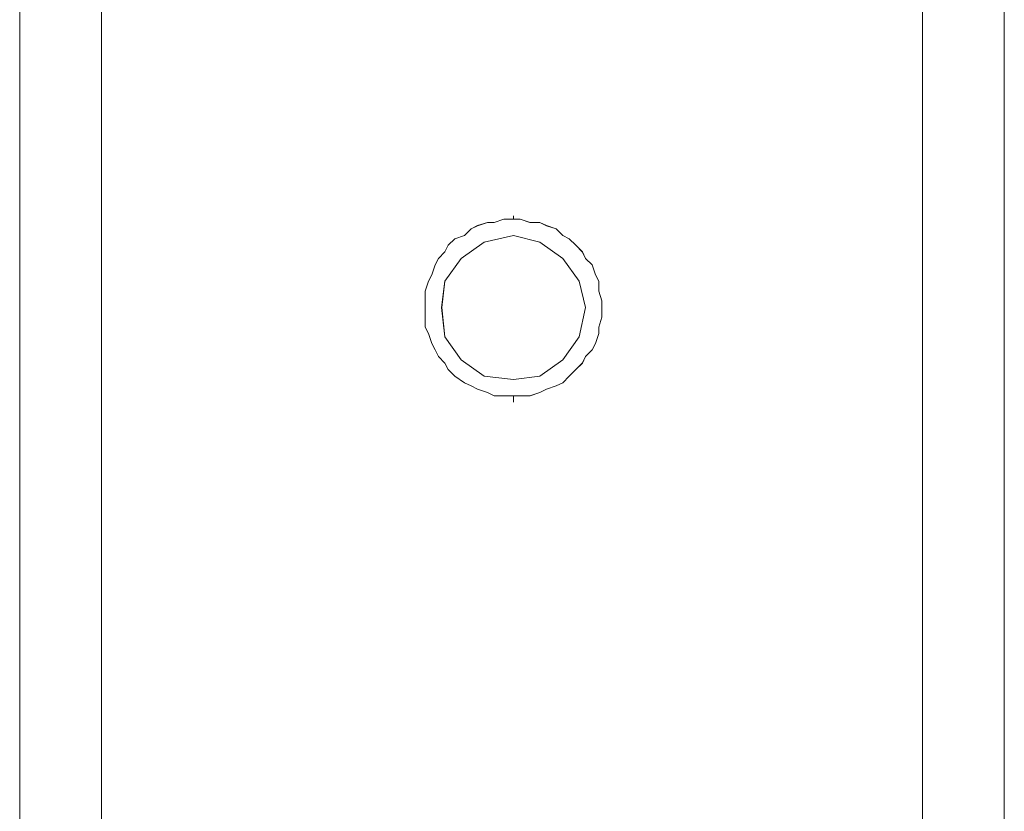
# Model space of a CAD drawing. Units: inches. Extents: x 30.4 to 47.2, y -10.9 to -0.1.
# Drawn here: x 37.3 to 37.7, y -3.8 to -3.5 of the extents above; entities that cross this region are included whole.
import ezdxf

# ---------------------------------------------------------------- set-up
doc = ezdxf.new("R2010")
doc.units = ezdxf.units.IN
doc.header["$MEASUREMENT"] = 0
doc.layers.add('Drawing', color=7, linetype='Continuous', lineweight=0)

# ---------------------------------------------------------------- blocks, each defined once
blk = doc.blocks.new('Block_4')
at = {"layer": 'Drawing', "color": 18, "lineweight": 5, "true_color": 0x000000}
for p, q in [((37.34649, -1.61658), (37.34649, -4.09569)), ((37.74006, -4.09569), (37.74006, -1.61658)), ((37.54393, -3.54129), (37.54393, -3.54129)), ((37.54393, -3.5426), (37.54393, -3.54129)), ((37.54393, -3.54129), (37.54393, -3.5426)), ((37.54393, -3.54129), (37.54393, -3.54129)), ((37.52693, -3.54652), (37.52954, -3.54521)), ((37.52693, -3.54652), (37.52954, -3.54521)), ((37.52693, -3.54652), (37.52954, -3.54521)), ((37.52693, -3.54652), (37.52954, -3.54521)), ((37.52954, -3.54522), (37.52693, -3.54652)), ((37.52954, -3.54521), (37.53347, -3.5439)), ((37.52954, -3.54521), (37.53347, -3.5439)), ((37.52954, -3.54521), (37.53346, -3.5439)), ((37.52954, -3.54521), (37.53347, -3.5439)), ((37.53347, -3.54391), (37.52954, -3.54522)), ((37.53346, -3.5439), (37.53608, -3.5439)), ((37.53608, -3.5439), (37.53347, -3.5439)), ((37.53347, -3.5439), (37.53608, -3.5439)), ((37.53347, -3.5439), (37.53608, -3.5439)), ((37.53608, -3.54391), (37.53347, -3.54391)), ((37.54, -3.54259), (37.53608, -3.5439)), ((37.53608, -3.5439), (37.54, -3.54259)), ((37.53608, -3.5439), (37.54, -3.54259)), ((37.53608, -3.5439), (37.54, -3.54259)), ((37.54, -3.5426), (37.53608, -3.54391)), ((37.54393, -3.54259), (37.54, -3.54259)), ((37.54, -3.54259), (37.54393, -3.54259)), ((37.54, -3.54259), (37.54393, -3.54259)), ((37.54, -3.5426), (37.54392, -3.5426)), ((37.54393, -3.5426), (37.54, -3.5426)), ((37.54392, -3.5426), (37.54654, -3.5426)), ((37.54393, -3.54259), (37.54393, -3.54259)), ((37.54393, -3.54259), (37.54654, -3.54259)), ((37.54393, -3.5426), (37.54654, -3.5426)), ((37.54393, -3.5426), (37.54393, -3.5426)), ((37.54654, -3.5426), (37.54393, -3.5426)), ((37.54654, -3.5426), (37.54393, -3.5426)), ((37.55046, -3.5439), (37.54654, -3.54259)), ((37.55046, -3.5439), (37.54654, -3.54259)), ((37.54654, -3.5426), (37.55047, -3.54391)), ((37.54654, -3.5426), (37.55047, -3.54391)), ((37.55047, -3.54391), (37.54654, -3.5426)), ((37.55439, -3.5439), (37.55046, -3.5439)), ((37.55439, -3.5439), (37.55046, -3.5439)), ((37.55439, -3.54391), (37.55046, -3.54391)), ((37.55047, -3.54391), (37.55439, -3.54391)), ((37.55047, -3.54391), (37.55439, -3.54391)), ((37.557, -3.5452), (37.55438, -3.5439)), ((37.557, -3.5452), (37.55439, -3.5439)), ((37.557, -3.54521), (37.55439, -3.54391)), ((37.55439, -3.54391), (37.557, -3.54522)), ((37.557, -3.54522), (37.55439, -3.54391)), ((37.56092, -3.54651), (37.557, -3.5452)), ((37.56092, -3.54651), (37.557, -3.5452)), ((37.56093, -3.54652), (37.557, -3.54521)), ((37.557, -3.54522), (37.56093, -3.54652)), ((37.56093, -3.54652), (37.557, -3.54522)), ((37.52431, -3.54913), (37.52039, -3.55044)), ((37.52039, -3.55044), (37.52431, -3.54913)), ((37.52039, -3.55044), (37.52431, -3.54913)), ((37.52039, -3.55044), (37.52431, -3.54913)), ((37.52431, -3.54914), (37.52039, -3.55045)), ((37.52693, -3.54652), (37.52431, -3.54913)), ((37.52431, -3.54913), (37.52693, -3.54652)), ((37.52431, -3.54913), (37.52693, -3.54652)), ((37.52431, -3.54913), (37.52693, -3.54652)), ((37.52693, -3.54652), (37.52431, -3.54914)), ((37.53216, -3.55175), (37.54393, -3.54914)), ((37.54393, -3.54914), (37.55439, -3.55175)), ((37.56354, -3.54913), (37.56092, -3.54651)), ((37.56354, -3.54913), (37.56092, -3.54651)), ((37.56354, -3.54914), (37.56092, -3.54652)), ((37.56093, -3.54652), (37.56354, -3.54914)), ((37.56093, -3.54652), (37.56354, -3.54914)), ((37.56616, -3.55044), (37.56354, -3.54913)), ((37.56615, -3.55043), (37.56354, -3.54913)), ((37.56354, -3.54914), (37.56616, -3.55044)), ((37.56354, -3.54914), (37.56616, -3.55045)), ((37.56616, -3.55045), (37.56354, -3.54914)), ((37.51647, -3.55567), (37.51778, -3.55305)), ((37.51647, -3.55567), (37.51778, -3.55305)), ((37.51647, -3.55567), (37.51777, -3.55305)), ((37.51647, -3.55567), (37.51778, -3.55305)), ((37.51778, -3.55306), (37.51647, -3.55568)), ((37.51777, -3.55306), (37.52039, -3.55044)), ((37.51778, -3.55306), (37.52039, -3.55044)), ((37.51778, -3.55305), (37.52039, -3.55044)), ((37.51778, -3.55305), (37.52039, -3.55044)), ((37.52039, -3.55045), (37.51778, -3.55306)), ((37.52301, -3.55829), (37.53216, -3.55175)), ((37.55439, -3.55175), (37.56354, -3.55829)), ((37.56877, -3.55305), (37.56615, -3.55043)), ((37.56877, -3.55305), (37.56615, -3.55043)), ((37.56877, -3.55306), (37.56615, -3.55045)), ((37.56877, -3.55306), (37.56616, -3.55044)), ((37.56616, -3.55045), (37.56877, -3.55306)), ((37.57139, -3.55567), (37.56877, -3.55305)), ((37.57138, -3.55566), (37.56877, -3.55305)), ((37.57139, -3.55567), (37.56877, -3.55306)), ((37.56877, -3.55306), (37.57139, -3.55568)), ((37.57139, -3.55568), (37.56877, -3.55306)), ((37.51647, -3.55567), (37.51385, -3.55829)), ((37.51385, -3.55828), (37.51647, -3.55567)), ((37.51385, -3.55829), (37.51647, -3.55567)), ((37.51385, -3.55828), (37.51647, -3.55567)), ((37.51647, -3.55568), (37.51385, -3.55829)), ((37.57269, -3.55828), (37.57138, -3.55566)), ((37.57269, -3.55828), (37.57138, -3.55566)), ((37.57269, -3.55829), (37.57138, -3.55568)), ((37.57139, -3.55567), (37.57269, -3.55829)), ((37.57139, -3.55568), (37.57269, -3.55829)), ((37.51124, -3.56482), (37.51255, -3.5609)), ((37.51124, -3.56482), (37.51255, -3.5609)), ((37.51124, -3.56482), (37.51254, -3.5609)), ((37.51124, -3.56482), (37.51255, -3.5609)), ((37.51255, -3.56091), (37.51124, -3.56483)), ((37.51254, -3.5609), (37.51385, -3.55828)), ((37.51255, -3.5609), (37.51385, -3.55828)), ((37.51255, -3.5609), (37.51385, -3.55828)), ((37.51385, -3.55829), (37.51255, -3.5609)), ((37.51385, -3.55829), (37.51255, -3.56091)), ((37.51647, -3.56744), (37.52301, -3.55829)), ((37.56354, -3.55829), (37.57008, -3.56744)), ((37.57531, -3.5609), (37.57269, -3.55828)), ((37.57531, -3.56089), (37.57269, -3.55828)), ((37.57269, -3.55829), (37.57531, -3.5609)), ((37.57269, -3.55829), (37.57531, -3.56091)), ((37.57531, -3.56091), (37.57269, -3.55829)), ((37.57662, -3.56482), (37.57531, -3.56089)), ((37.57662, -3.56482), (37.57531, -3.56089)), ((37.57662, -3.56483), (37.57531, -3.5609)), ((37.57531, -3.56091), (37.57662, -3.56483)), ((37.57662, -3.56483), (37.57531, -3.56091)), ((37.50993, -3.56744), (37.51124, -3.56482)), ((37.50993, -3.56744), (37.51124, -3.56482)), ((37.50993, -3.56744), (37.51124, -3.56482)), ((37.50993, -3.56744), (37.51124, -3.56482)), ((37.51124, -3.56483), (37.50993, -3.56744)), ((37.57792, -3.56743), (37.57661, -3.56482)), ((37.57792, -3.56743), (37.57661, -3.56482)), ((37.57792, -3.56744), (37.57661, -3.56483)), ((37.57792, -3.56744), (37.57662, -3.56483)), ((37.57662, -3.56483), (37.57792, -3.56744)), ((37.50993, -3.56744), (37.50862, -3.57136)), ((37.50862, -3.57136), (37.50993, -3.56744)), ((37.50862, -3.57136), (37.50993, -3.56744)), ((37.50862, -3.57136), (37.50993, -3.56744)), ((37.50993, -3.56744), (37.50862, -3.57137)), ((37.51516, -3.5779), (37.51647, -3.56744)), ((37.57008, -3.56744), (37.57269, -3.5779)), ((37.57008, -3.56744), (37.57269, -3.5779)), ((37.57792, -3.57135), (37.57792, -3.56743)), ((37.57792, -3.56744), (37.57792, -3.57136)), ((37.57792, -3.56744), (37.57792, -3.57136)), ((37.57792, -3.56744), (37.57792, -3.57137)), ((37.57792, -3.57137), (37.57792, -3.56744)), ((37.50862, -3.57136), (37.50862, -3.57528)), ((37.50862, -3.57528), (37.50862, -3.57136)), ((37.50862, -3.57528), (37.50862, -3.57136)), ((37.50862, -3.57528), (37.50862, -3.57136)), ((37.50862, -3.57137), (37.50862, -3.57529)), ((37.57923, -3.57528), (37.57792, -3.57135)), ((37.57792, -3.57136), (37.57923, -3.57528)), ((37.57792, -3.57136), (37.57923, -3.57529)), ((37.57792, -3.57137), (37.57923, -3.57529)), ((37.57923, -3.57529), (37.57792, -3.57137)), ((37.50862, -3.57528), (37.50862, -3.5779)), ((37.50862, -3.5779), (37.50862, -3.57528)), ((37.50862, -3.5779), (37.50862, -3.57528)), ((37.50862, -3.5779), (37.50862, -3.57528)), ((37.50862, -3.57529), (37.50862, -3.5779)), ((37.57923, -3.57528), (37.57923, -3.5779)), ((37.57923, -3.57789), (37.57923, -3.57528)), ((37.57923, -3.5779), (37.57923, -3.57529)), ((37.57923, -3.57529), (37.57923, -3.5779)), ((37.57923, -3.5779), (37.57923, -3.57529)), ((37.50862, -3.58182), (37.50862, -3.5779)), ((37.50862, -3.58182), (37.50862, -3.5779)), ((37.50862, -3.58182), (37.50862, -3.5779)), ((37.50862, -3.58182), (37.50862, -3.5779)), ((37.50862, -3.5779), (37.50862, -3.5779)), ((37.50862, -3.5779), (37.50862, -3.58183)), ((37.50862, -3.5779), (37.50862, -3.5779)), ((37.51647, -3.58967), (37.51516, -3.5779)), ((37.51647, -3.58967), (37.51516, -3.5779)), ((37.5727, -3.5779), (37.57008, -3.58967)), ((37.57923, -3.58182), (37.57923, -3.57789)), ((37.57923, -3.57789), (37.57923, -3.57789)), ((37.57923, -3.5779), (37.57923, -3.58182)), ((37.57923, -3.58182), (37.57923, -3.5779)), ((37.57923, -3.5779), (37.57923, -3.58183)), ((37.57923, -3.58183), (37.57923, -3.5779)), ((37.57923, -3.5779), (37.57923, -3.5779)), ((37.50862, -3.58574), (37.50862, -3.58182)), ((37.50862, -3.58574), (37.50862, -3.58182)), ((37.50862, -3.58574), (37.50862, -3.58182)), ((37.50862, -3.58574), (37.50862, -3.58182)), ((37.50862, -3.58183), (37.50862, -3.58575)), ((37.57923, -3.58182), (37.57792, -3.58574)), ((37.57792, -3.58574), (37.57923, -3.58182)), ((37.57792, -3.58575), (37.57923, -3.58182)), ((37.57923, -3.58183), (37.57792, -3.58575)), ((37.57792, -3.58575), (37.57923, -3.58183)), ((37.50862, -3.58574), (37.50993, -3.58836)), ((37.50993, -3.58836), (37.50862, -3.58574)), ((37.50993, -3.58836), (37.50862, -3.58574)), ((37.50993, -3.58836), (37.50862, -3.58574)), ((37.50862, -3.58575), (37.50993, -3.58836)), ((37.50993, -3.58836), (37.51124, -3.59228)), ((37.51124, -3.59228), (37.50993, -3.58836)), ((37.51124, -3.59228), (37.50993, -3.58836)), ((37.51124, -3.59228), (37.50993, -3.58836)), ((37.50993, -3.58836), (37.51124, -3.59229)), ((37.57792, -3.58836), (37.57661, -3.59228)), ((37.57792, -3.58836), (37.57661, -3.59229)), ((37.57662, -3.59228), (37.57792, -3.58836)), ((37.57792, -3.58836), (37.57662, -3.59229)), ((37.57662, -3.59229), (37.57792, -3.58836)), ((37.57792, -3.58574), (37.57792, -3.58836)), ((37.57792, -3.58835), (37.57792, -3.58574)), ((37.57792, -3.58575), (37.57792, -3.58836)), ((37.57792, -3.58575), (37.57792, -3.58836)), ((37.57792, -3.58836), (37.57792, -3.58575)), ((37.51255, -3.5949), (37.51124, -3.59228)), ((37.51255, -3.59489), (37.51124, -3.59228)), ((37.51254, -3.5949), (37.51124, -3.59228)), ((37.51254, -3.59489), (37.51124, -3.59228)), ((37.51124, -3.59229), (37.51255, -3.5949)), ((37.52301, -3.59882), (37.51647, -3.58967)), ((37.57008, -3.58967), (37.56354, -3.59882)), ((37.57661, -3.59228), (37.5753, -3.5949)), ((37.57531, -3.59489), (37.57662, -3.59228)), ((37.57531, -3.5949), (37.57662, -3.59229)), ((37.57662, -3.59229), (37.57531, -3.5949)), ((37.57531, -3.5949), (37.57662, -3.59229)), ((37.51385, -3.59751), (37.51254, -3.59489)), ((37.51385, -3.59751), (37.51254, -3.59489)), ((37.51385, -3.59751), (37.51255, -3.59489)), ((37.51385, -3.59751), (37.51255, -3.5949)), ((37.51255, -3.5949), (37.51385, -3.59752)), ((37.57269, -3.59751), (37.57531, -3.59489)), ((37.57531, -3.5949), (37.57269, -3.59751)), ((37.57269, -3.59752), (37.57531, -3.5949)), ((37.57531, -3.5949), (37.57269, -3.59752)), ((37.57269, -3.59752), (37.57531, -3.5949)), ((37.51385, -3.59751), (37.51647, -3.60013)), ((37.51647, -3.60012), (37.51385, -3.59751)), ((37.51647, -3.60012), (37.51385, -3.59751)), ((37.51647, -3.60012), (37.51385, -3.59751)), ((37.51385, -3.59752), (37.51647, -3.60013)), ((37.51778, -3.60274), (37.51647, -3.60012)), ((37.51777, -3.60274), (37.51647, -3.60012)), ((37.51647, -3.60013), (37.51778, -3.60274)), ((37.51777, -3.60274), (37.51647, -3.60013)), ((37.51647, -3.60013), (37.51778, -3.60275)), ((37.53216, -3.60536), (37.52301, -3.59882)), ((37.56354, -3.59882), (37.55439, -3.60536)), ((37.56877, -3.60274), (37.57139, -3.60012)), ((37.57138, -3.60013), (37.56877, -3.60274)), ((37.57138, -3.60013), (37.56877, -3.60275)), ((37.57139, -3.60013), (37.56877, -3.60275)), ((37.56877, -3.60275), (37.57139, -3.60013)), ((37.57269, -3.59751), (37.57138, -3.60013)), ((37.57269, -3.59752), (37.57138, -3.60013)), ((37.57139, -3.60012), (37.57269, -3.59751)), ((37.57269, -3.59752), (37.57139, -3.60013)), ((37.57139, -3.60013), (37.57269, -3.59752)), ((37.52039, -3.60536), (37.51777, -3.60274)), ((37.52039, -3.60535), (37.51777, -3.60274)), ((37.52039, -3.60536), (37.51778, -3.60274)), ((37.52039, -3.60535), (37.51778, -3.60274)), ((37.51778, -3.60275), (37.52039, -3.60536)), ((37.56877, -3.60274), (37.56615, -3.60536)), ((37.56615, -3.60536), (37.56877, -3.60275)), ((37.56877, -3.60275), (37.56615, -3.60536)), ((37.56616, -3.60535), (37.56877, -3.60274)), ((37.56616, -3.60536), (37.56877, -3.60275)), ((37.52431, -3.60797), (37.52039, -3.60535)), ((37.52431, -3.60797), (37.52039, -3.60535)), ((37.52431, -3.60797), (37.52039, -3.60536)), ((37.52431, -3.60797), (37.52039, -3.60536)), ((37.52039, -3.60536), (37.52431, -3.60798)), ((37.52431, -3.60797), (37.52693, -3.60928)), ((37.52693, -3.60928), (37.52431, -3.60797)), ((37.52693, -3.60928), (37.52431, -3.60797)), ((37.52693, -3.60927), (37.52431, -3.60797)), ((37.52431, -3.60798), (37.52693, -3.60928)), ((37.54393, -3.60667), (37.53216, -3.60536)), ((37.55439, -3.60536), (37.54393, -3.60667)), ((37.56354, -3.60797), (37.56092, -3.60928)), ((37.56354, -3.60798), (37.56092, -3.60929)), ((37.56354, -3.60798), (37.56092, -3.60928)), ((37.56093, -3.60928), (37.56354, -3.60797)), ((37.56093, -3.60928), (37.56354, -3.60798)), ((37.56354, -3.60797), (37.56616, -3.60535)), ((37.56615, -3.60536), (37.56354, -3.60797)), ((37.56354, -3.60798), (37.56615, -3.60536)), ((37.56616, -3.60536), (37.56354, -3.60798)), ((37.56354, -3.60798), (37.56616, -3.60536)), ((37.52954, -3.61058), (37.52693, -3.60927)), ((37.52693, -3.60928), (37.52954, -3.61059)), ((37.52954, -3.61058), (37.52693, -3.60928)), ((37.52954, -3.61059), (37.52693, -3.60928)), ((37.52693, -3.60928), (37.52954, -3.61059)), ((37.53347, -3.61189), (37.52954, -3.61058)), ((37.53346, -3.61189), (37.52954, -3.61058)), ((37.53347, -3.61189), (37.52954, -3.61059)), ((37.53346, -3.61189), (37.52954, -3.61059)), ((37.52954, -3.61059), (37.53347, -3.6119)), ((37.53608, -3.6132), (37.53347, -3.61189)), ((37.53608, -3.6132), (37.53347, -3.61189)), ((37.53347, -3.6119), (37.53608, -3.61321)), ((37.55046, -3.6132), (37.55439, -3.61189)), ((37.55439, -3.61189), (37.55046, -3.6132)), ((37.55046, -3.61321), (37.55439, -3.6119)), ((37.55439, -3.6119), (37.55046, -3.61321)), ((37.55047, -3.61321), (37.55439, -3.6119)), ((37.557, -3.61059), (37.55438, -3.61189)), ((37.55439, -3.61189), (37.557, -3.61059)), ((37.55439, -3.6119), (37.557, -3.61059)), ((37.557, -3.61059), (37.55439, -3.6119)), ((37.55439, -3.6119), (37.557, -3.61059)), ((37.557, -3.61059), (37.56092, -3.60928)), ((37.56092, -3.60928), (37.557, -3.61059)), ((37.56093, -3.60928), (37.557, -3.61059)), ((37.557, -3.61059), (37.56093, -3.60928)), ((37.56092, -3.60929), (37.557, -3.61059)), ((37.53608, -3.6132), (37.54, -3.6132)), ((37.54, -3.6132), (37.53608, -3.6132)), ((37.53608, -3.6132), (37.54, -3.6132)), ((37.54, -3.6132), (37.53608, -3.6132)), ((37.53608, -3.61321), (37.54, -3.61321)), ((37.53608, -3.61321), (37.54001, -3.61321)), ((37.54393, -3.6132), (37.54, -3.6132)), ((37.54, -3.6132), (37.54393, -3.6132)), ((37.54, -3.6132), (37.54393, -3.6132)), ((37.54393, -3.6132), (37.54, -3.6132)), ((37.54, -3.61321), (37.54393, -3.61321)), ((37.54654, -3.6132), (37.54392, -3.6132)), ((37.54654, -3.61321), (37.54392, -3.61321)), ((37.54393, -3.6132), (37.54393, -3.6132)), ((37.54393, -3.6132), (37.54654, -3.6132)), ((37.54393, -3.61321), (37.54393, -3.61321)), ((37.54654, -3.61321), (37.54393, -3.61321)), ((37.54393, -3.61321), (37.54393, -3.61452)), ((37.54393, -3.61321), (37.54654, -3.61321)), ((37.54393, -3.61321), (37.54393, -3.61451)), ((37.54393, -3.61451), (37.54393, -3.61582)), ((37.54393, -3.61452), (37.54393, -3.61582)), ((37.54654, -3.6132), (37.55046, -3.6132)), ((37.55046, -3.6132), (37.54654, -3.6132)), ((37.55046, -3.61321), (37.54654, -3.61321)), ((37.55047, -3.61321), (37.54654, -3.61321)), ((37.54654, -3.61321), (37.55046, -3.61321))]:
    blk.add_line(p, q, dxfattribs=at)
for points in [[(37.34649, -4.09569), (37.34649, -1.61658), (37.3491, -1.61658), (37.35695, -1.61527), (37.36741, -1.61527), (37.37918, -1.61527), (37.37918, -4.09569), (37.36741, -4.09569), (37.35695, -4.09569), (37.3491, -4.09569), (37.34649, -4.09569)], [(37.34649, -4.09569), (37.34649, -1.61658), (37.3491, -1.61658), (37.35695, -1.61527), (37.36741, -1.61527), (37.37918, -1.61527), (37.37918, -4.09569), (37.36741, -4.09569), (37.35695, -4.09569), (37.3491, -4.09569), (37.34649, -4.09569)], [(37.34649, -1.61658), (37.34649, -4.09569), (37.34649, -4.09831)], [(37.70737, -4.09569), (37.70737, -1.61527), (37.37918, -1.61527), (37.37918, -4.09569), (37.70737, -4.09569)], [(37.70737, -4.09569), (37.70737, -1.61527), (37.37918, -1.61527), (37.37918, -4.09569), (37.70737, -4.09569)], [(37.70737, -4.09569), (37.70737, -1.61527), (37.72045, -1.61527), (37.73091, -1.61527), (37.73744, -1.61658), (37.74006, -1.61658), (37.74006, -4.09569), (37.73744, -4.09569), (37.73091, -4.09569), (37.72045, -4.09569), (37.70737, -4.09569)], [(37.70737, -4.09569), (37.70737, -1.61527), (37.72045, -1.61527), (37.73091, -1.61527), (37.73744, -1.61658), (37.74006, -1.61658), (37.74006, -4.09569), (37.73744, -4.09569), (37.73091, -4.09569), (37.72045, -4.09569), (37.70737, -4.09569)], [(37.74006, -4.097), (37.74006, -4.09569), (37.74006, -1.61658)], [(37.54393, -3.54129), (37.54393, -3.54129), (37.54393, -3.5426), (37.54001, -3.5426), (37.53608, -3.54391), (37.53347, -3.54391), (37.52955, -3.54521), (37.52693, -3.54652), (37.52431, -3.54914), (37.52039, -3.55044), (37.51778, -3.55306), (37.51647, -3.55567), (37.51385, -3.55829), (37.51255, -3.5609), (37.51124, -3.56483), (37.50993, -3.56744), (37.50862, -3.57136), (37.50862, -3.57529), (37.50862, -3.5779), (37.50862, -3.58182), (37.50862, -3.58575), (37.50993, -3.58836), (37.51124, -3.59229), (37.51255, -3.5949), (37.51385, -3.59752), (37.51647, -3.60013), (37.51778, -3.60275), (37.52039, -3.60536), (37.52431, -3.60798), (37.52693, -3.60928), (37.52955, -3.61059), (37.53347, -3.6119), (37.53608, -3.61321), (37.54001, -3.61321), (37.54393, -3.61321), (37.54393, -3.61451), (37.54393, -3.61582)], [(37.56093, -3.54652), (37.55701, -3.54521), (37.55439, -3.54391), (37.55047, -3.54391), (37.54655, -3.5426), (37.54393, -3.5426), (37.54393, -3.54129)], [(37.50862, -3.58182), (37.50862, -3.5779), (37.50862, -3.57529), (37.50862, -3.57136), (37.50993, -3.56744), (37.51124, -3.56483), (37.51255, -3.5609), (37.51385, -3.55829), (37.51647, -3.55567), (37.51778, -3.55306), (37.52039, -3.55044), (37.52431, -3.54914), (37.52693, -3.54652), (37.52955, -3.54521), (37.53347, -3.5439), (37.53608, -3.5439), (37.54001, -3.5426), (37.54393, -3.5426), (37.54654, -3.5426)], [(37.51255, -3.5949), (37.51124, -3.59228), (37.50993, -3.58836), (37.50862, -3.58575), (37.50862, -3.58182), (37.50862, -3.5779), (37.50862, -3.57529), (37.50862, -3.57136), (37.50993, -3.56744), (37.51124, -3.56483), (37.51255, -3.5609), (37.51385, -3.55829), (37.51647, -3.55567), (37.51778, -3.55306), (37.52039, -3.55044), (37.52431, -3.54914), (37.52693, -3.54652), (37.52955, -3.54521), (37.53347, -3.5439), (37.53608, -3.5439), (37.54001, -3.5426), (37.54393, -3.5426), (37.54654, -3.5426)], [(37.54001, -3.61321), (37.53608, -3.61321), (37.53347, -3.6119), (37.52955, -3.61059), (37.52693, -3.60928), (37.52432, -3.60798), (37.52039, -3.60536), (37.51778, -3.60275), (37.51647, -3.60013), (37.51385, -3.59752), (37.51255, -3.5949), (37.51124, -3.59229), (37.50993, -3.58836), (37.50862, -3.58575), (37.50862, -3.58183), (37.50862, -3.5779), (37.50862, -3.57529), (37.50862, -3.57137), (37.50993, -3.56744), (37.51124, -3.56483), (37.51255, -3.5609), (37.51385, -3.55829), (37.51647, -3.55567), (37.51778, -3.55306), (37.52039, -3.55044), (37.52432, -3.54914), (37.52693, -3.54652), (37.52955, -3.54521), (37.53347, -3.54391), (37.53608, -3.54391), (37.54001, -3.5426), (37.54393, -3.5426)], [(37.53346, -3.54391), (37.52954, -3.54521), (37.52693, -3.54652)], [(37.53347, -3.54391), (37.52954, -3.54521), (37.52693, -3.54652)], [(37.52693, -3.54652), (37.52954, -3.54521), (37.53347, -3.54391)], [(37.53346, -3.54391), (37.53608, -3.54391), (37.54, -3.5426), (37.54392, -3.5426), (37.54654, -3.5426), (37.55046, -3.54391)], [(37.53347, -3.54391), (37.53608, -3.54391), (37.54001, -3.5426), (37.54393, -3.5426), (37.54654, -3.5426), (37.55047, -3.54391)], [(37.54393, -3.5426), (37.54, -3.5426), (37.53608, -3.54391), (37.53347, -3.54391)], [(37.54654, -3.5426), (37.54393, -3.5426), (37.54654, -3.5426), (37.55047, -3.54391), (37.55439, -3.54391), (37.557, -3.54521), (37.56093, -3.54652), (37.56354, -3.54914), (37.56616, -3.55044), (37.56877, -3.55306), (37.57139, -3.55567), (37.57269, -3.55829), (37.57531, -3.5609), (37.57662, -3.56483), (37.57792, -3.56744), (37.57792, -3.57136), (37.57923, -3.57529), (37.57923, -3.5779), (37.57923, -3.58183), (37.57792, -3.58575), (37.57792, -3.58836), (37.57662, -3.59229), (37.57531, -3.5949), (37.57269, -3.59752), (37.57139, -3.60013), (37.56877, -3.60275), (37.56616, -3.60536), (37.56354, -3.60798), (37.56093, -3.60928), (37.557, -3.61059), (37.55439, -3.6119), (37.55047, -3.61321), (37.54654, -3.61321), (37.54393, -3.61321)], [(37.54654, -3.5426), (37.55047, -3.54391), (37.55439, -3.54391)], [(37.56616, -3.55044), (37.56354, -3.54913), (37.56093, -3.54652), (37.557, -3.54521), (37.55439, -3.5439), (37.55047, -3.5439), (37.54654, -3.5426)], [(37.56093, -3.54652), (37.557, -3.54521), (37.55439, -3.5439), (37.55047, -3.5439), (37.54654, -3.5426)], [(37.56877, -3.55306), (37.56615, -3.55044), (37.56354, -3.54914), (37.56092, -3.54652), (37.557, -3.54521), (37.55439, -3.54391), (37.55046, -3.54391)], [(37.56877, -3.55306), (37.56616, -3.55044), (37.56354, -3.54914), (37.56093, -3.54652), (37.557, -3.54521), (37.55439, -3.54391), (37.55046, -3.54391)], [(37.56093, -3.54652), (37.557, -3.54521), (37.55439, -3.54391)], [(37.51647, -3.56744), (37.52301, -3.55829), (37.53216, -3.55175), (37.54393, -3.54913), (37.55439, -3.55175), (37.56354, -3.55829), (37.57008, -3.56744), (37.5727, -3.5779)], [(37.51647, -3.56744), (37.52301, -3.55829), (37.53216, -3.55175), (37.54393, -3.54914), (37.55439, -3.55175), (37.56354, -3.55829), (37.57008, -3.56744), (37.57269, -3.5779)], [(37.51777, -3.55306), (37.52039, -3.55044), (37.52431, -3.54914), (37.52693, -3.54652)], [(37.51778, -3.55306), (37.52039, -3.55044), (37.52431, -3.54914), (37.52693, -3.54652)], [(37.52693, -3.54652), (37.52431, -3.54914), (37.52039, -3.55044)], [(37.52301, -3.55829), (37.53216, -3.55175), (37.54393, -3.54914), (37.55439, -3.55175)], [(37.55047, -3.61321), (37.55439, -3.6119), (37.55701, -3.61059), (37.56093, -3.60928), (37.56354, -3.60798), (37.56616, -3.60536), (37.56877, -3.60275), (37.57139, -3.60013), (37.5727, -3.59752), (37.57531, -3.5949), (37.57662, -3.59229), (37.57793, -3.58836), (37.57793, -3.58575), (37.57923, -3.58182), (37.57923, -3.5779), (37.57923, -3.57529), (37.57793, -3.57136), (37.57793, -3.56744), (37.57662, -3.56483), (37.57531, -3.5609), (37.5727, -3.55829), (37.57139, -3.55567), (37.56877, -3.55306), (37.56616, -3.55044), (37.56354, -3.54914), (37.56093, -3.54652)], [(37.56093, -3.54652), (37.56354, -3.54914), (37.56616, -3.55044)], [(37.57792, -3.56744), (37.57662, -3.56483), (37.57531, -3.5609), (37.57269, -3.55829), (37.57139, -3.55567), (37.56877, -3.55306), (37.56616, -3.55044), (37.56354, -3.54913), (37.56093, -3.54652)], [(37.51777, -3.55306), (37.51647, -3.55567), (37.51385, -3.55829)], [(37.51778, -3.55306), (37.51647, -3.55567), (37.51385, -3.55829)], [(37.51647, -3.55567), (37.51778, -3.55306), (37.52039, -3.55044)], [(37.55439, -3.55175), (37.56354, -3.55829), (37.57008, -3.56744)], [(37.57139, -3.55567), (37.56877, -3.55306), (37.56616, -3.55044)], [(37.57139, -3.55567), (37.56877, -3.55306), (37.56616, -3.55044)], [(37.56877, -3.55306), (37.57138, -3.55567), (37.57269, -3.55829)], [(37.56877, -3.55306), (37.57139, -3.55567), (37.57269, -3.55829)], [(37.51647, -3.55567), (37.51385, -3.55829), (37.51255, -3.5609)], [(37.57139, -3.55567), (37.57269, -3.55829), (37.57531, -3.5609)], [(37.57792, -3.56744), (37.57662, -3.56483), (37.57531, -3.5609), (37.57269, -3.55829), (37.57139, -3.55567)], [(37.50862, -3.58182), (37.50862, -3.5779), (37.50862, -3.57529), (37.50862, -3.57136), (37.50993, -3.56744), (37.51124, -3.56483), (37.51254, -3.5609), (37.51385, -3.55829)], [(37.50862, -3.58182), (37.50862, -3.5779), (37.50862, -3.57529), (37.50862, -3.57136), (37.50993, -3.56744), (37.51124, -3.56483), (37.51255, -3.5609), (37.51385, -3.55829)], [(37.50993, -3.56744), (37.51124, -3.56483), (37.51255, -3.5609)], [(37.51516, -3.5779), (37.51647, -3.56744), (37.52301, -3.55829)], [(37.57269, -3.55829), (37.57531, -3.5609), (37.57661, -3.56483), (37.57792, -3.56744), (37.57792, -3.57136), (37.57923, -3.57529), (37.57923, -3.5779)], [(37.57269, -3.55829), (37.57531, -3.5609), (37.57662, -3.56483), (37.57792, -3.56744), (37.57792, -3.57136), (37.57923, -3.57529), (37.57923, -3.5779)], [(37.57792, -3.56744), (37.57662, -3.56483), (37.57531, -3.5609)], [(37.50993, -3.56744), (37.50862, -3.57136), (37.50862, -3.57529), (37.50862, -3.5779)], [(37.57269, -3.5779), (37.57008, -3.58967), (37.56354, -3.59882), (37.55439, -3.60536), (37.54393, -3.60667), (37.53216, -3.60536), (37.52301, -3.59882), (37.51647, -3.58967), (37.51516, -3.5779), (37.51647, -3.56744)], [(37.5727, -3.5779), (37.57008, -3.58967), (37.56354, -3.59882), (37.55439, -3.60536), (37.54393, -3.60667), (37.53216, -3.60536), (37.52301, -3.59882), (37.51647, -3.58967), (37.51517, -3.5779), (37.51647, -3.56744)], [(37.57792, -3.56744), (37.57792, -3.57136), (37.57923, -3.57529), (37.57923, -3.5779), (37.57923, -3.58182), (37.57792, -3.58575), (37.57792, -3.58836), (37.57662, -3.59228), (37.57531, -3.5949), (37.57269, -3.59751)], [(37.57792, -3.56744), (37.57792, -3.57136), (37.57923, -3.57529)], [(37.57923, -3.57529), (37.57792, -3.57136), (37.57792, -3.56744)], [(37.57792, -3.58575), (37.57923, -3.58182), (37.57923, -3.5779), (37.57923, -3.57529)], [(37.57792, -3.58836), (37.57792, -3.58575), (37.57923, -3.58182), (37.57923, -3.5779), (37.57923, -3.57529)], [(37.50862, -3.58575), (37.50862, -3.58183), (37.50862, -3.5779)], [(37.57923, -3.5779), (37.57923, -3.58182), (37.57792, -3.58575), (37.57792, -3.58836), (37.57661, -3.59228), (37.57531, -3.5949), (37.57269, -3.59752), (37.57138, -3.60013), (37.56877, -3.60275), (37.56615, -3.60536), (37.56354, -3.60798), (37.56092, -3.60928), (37.557, -3.61059)], [(37.57923, -3.5779), (37.57923, -3.58182), (37.57792, -3.58575), (37.57792, -3.58836), (37.57662, -3.59228), (37.57531, -3.5949), (37.57269, -3.59751), (37.57139, -3.60013), (37.56877, -3.60275), (37.56616, -3.60536), (37.56354, -3.60798), (37.56092, -3.60928), (37.557, -3.61059)], [(37.57269, -3.5779), (37.57008, -3.58967), (37.56354, -3.59882)], [(37.51124, -3.59228), (37.50993, -3.58836), (37.50862, -3.58575), (37.50862, -3.58182)], [(37.51124, -3.59228), (37.50993, -3.58836), (37.50862, -3.58575), (37.50862, -3.58182)], [(37.51255, -3.5949), (37.51124, -3.59228), (37.50993, -3.58836), (37.50862, -3.58575), (37.50862, -3.58182)], [(37.50862, -3.58575), (37.50993, -3.58836), (37.51124, -3.59229)], [(37.56093, -3.60928), (37.56354, -3.60797), (37.56616, -3.60536), (37.56877, -3.60274), (37.57139, -3.60013), (37.57269, -3.59751), (37.57531, -3.5949), (37.57662, -3.59228), (37.57792, -3.58836)], [(37.57792, -3.58575), (37.57792, -3.58836), (37.57662, -3.59229)], [(37.52039, -3.60536), (37.51777, -3.60275), (37.51647, -3.60013), (37.51385, -3.59752), (37.51254, -3.5949), (37.51124, -3.59228)], [(37.52039, -3.60536), (37.51778, -3.60274), (37.51647, -3.60013), (37.51385, -3.59751), (37.51255, -3.5949), (37.51124, -3.59228)], [(37.51385, -3.59752), (37.51255, -3.5949), (37.51124, -3.59229)], [(37.53216, -3.60536), (37.52301, -3.59882), (37.51647, -3.58967)], [(37.57269, -3.59752), (37.57531, -3.5949), (37.57662, -3.59229)], [(37.53347, -3.6119), (37.52954, -3.61059), (37.52693, -3.60928), (37.52431, -3.60797), (37.52039, -3.60536), (37.51778, -3.60274), (37.51647, -3.60013), (37.51385, -3.59751), (37.51255, -3.5949)], [(37.51647, -3.60013), (37.51385, -3.59751), (37.51255, -3.5949)], [(37.51385, -3.59752), (37.51647, -3.60013), (37.51778, -3.60275)], [(37.52039, -3.60536), (37.51778, -3.60275), (37.51647, -3.60013)], [(37.56354, -3.59882), (37.55439, -3.60536), (37.54393, -3.60667), (37.53216, -3.60536)], [(37.57269, -3.59752), (37.57139, -3.60013), (37.56877, -3.60275), (37.56616, -3.60536), (37.56354, -3.60798), (37.56093, -3.60928), (37.557, -3.61059), (37.55439, -3.6119), (37.55046, -3.61321), (37.54654, -3.61321), (37.54393, -3.61321), (37.54, -3.61321), (37.53608, -3.61321), (37.53347, -3.6119), (37.53608, -3.61321), (37.54, -3.61321), (37.54393, -3.61321), (37.54654, -3.61321), (37.55046, -3.61321), (37.55439, -3.6119), (37.557, -3.61059), (37.56093, -3.60928)], [(37.57269, -3.59752), (37.57139, -3.60013), (37.56877, -3.60275)], [(37.52432, -3.60798), (37.52039, -3.60536), (37.51778, -3.60275)], [(37.56354, -3.60798), (37.56616, -3.60536), (37.56877, -3.60275)], [(37.52039, -3.60536), (37.52431, -3.60798), (37.52693, -3.60928)], [(37.52039, -3.60536), (37.52431, -3.60798), (37.52693, -3.60928)], [(37.53347, -3.6119), (37.52954, -3.61059), (37.52693, -3.60928), (37.52431, -3.60798), (37.52039, -3.60536)], [(37.52432, -3.60798), (37.52693, -3.60928), (37.52955, -3.61059)], [(37.56354, -3.60798), (37.56093, -3.60928), (37.557, -3.61059)], [(37.54, -3.61321), (37.53608, -3.61321), (37.53346, -3.6119), (37.52954, -3.61059), (37.52693, -3.60928)], [(37.54, -3.61321), (37.53608, -3.61321), (37.53347, -3.6119), (37.52954, -3.61059), (37.52693, -3.60928)], [(37.53608, -3.61321), (37.53347, -3.6119), (37.52955, -3.61059)], [(37.53347, -3.61189), (37.53608, -3.6132), (37.53347, -3.61189)], [(37.557, -3.61059), (37.55438, -3.6119), (37.55046, -3.61321), (37.54654, -3.61321)], [(37.557, -3.61059), (37.55439, -3.6119), (37.55046, -3.61321), (37.54654, -3.61321)], [(37.55047, -3.61321), (37.55439, -3.6119), (37.557, -3.61059)], [(37.54654, -3.61321), (37.54392, -3.61321), (37.54, -3.61321)], [(37.54654, -3.61321), (37.54393, -3.61321), (37.54, -3.61321)], [(37.54, -3.61321), (37.54393, -3.61321), (37.54, -3.61321)], [(37.54393, -3.61321), (37.54655, -3.61321), (37.55047, -3.61321)], [(37.54393, -3.61321), (37.54393, -3.61451), (37.54393, -3.61582)], [(37.55047, -3.61321), (37.54654, -3.61321), (37.54393, -3.61321)]]:
    blk.add_lwpolyline(points, dxfattribs=at)

msp = doc.modelspace()

# ---------------------------------------------------------------- block references
at = {"layer": 'Drawing'}
msp.add_blockref('Block_4', (0, 0), dxfattribs=at)

doc.saveas('drawing.dxf')
